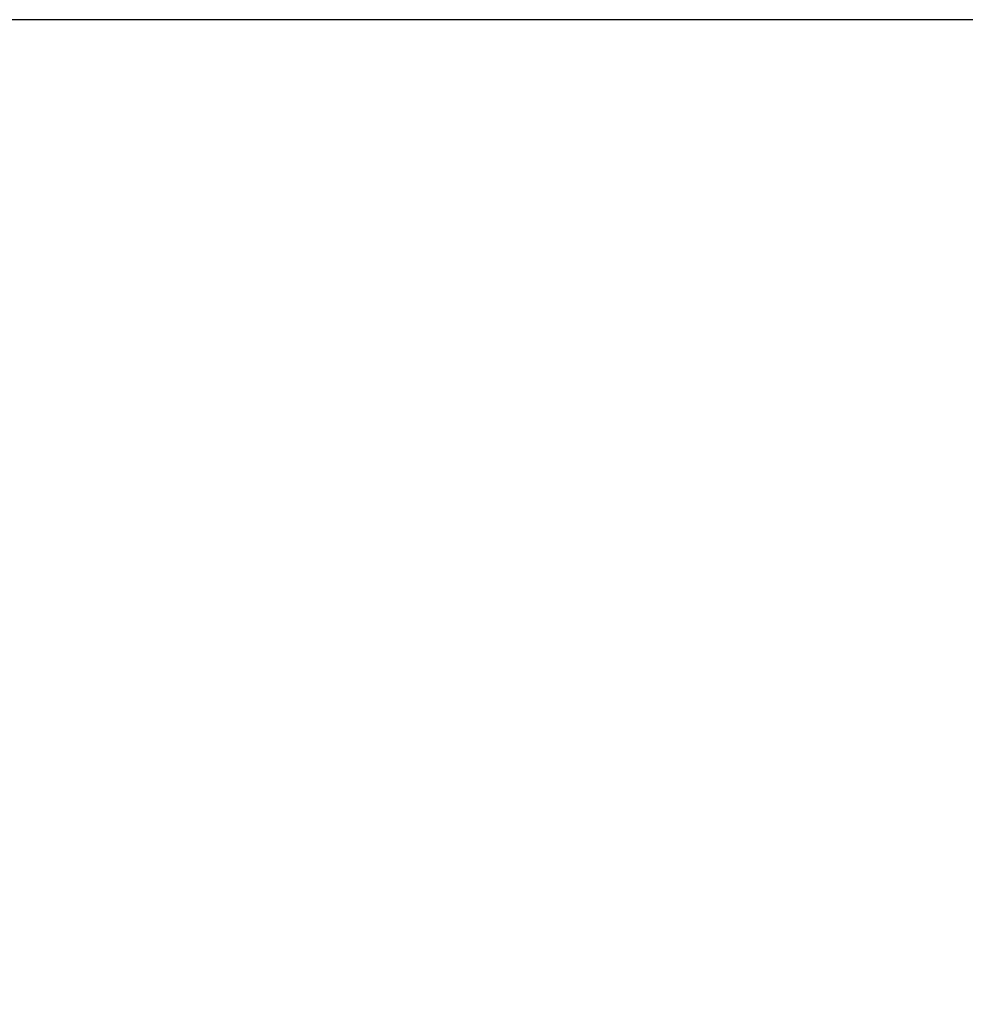
# Model space of a CAD drawing. Units: millimetres. Extents: x 5789 to 25789, y 2587 to 12587.
# Drawn here: x 18439 to 20889, y 10037 to 12587 of the extents above; entities that cross this region are included whole.
import ezdxf

# ---------------------------------------------------------------- set-up
doc = ezdxf.new("R2010")
doc.units = ezdxf.units.MM
doc.linetypes.add('AUSGEZOGEN', pattern=[0])
doc.layers.add('00', color=7, linetype='Continuous')
doc.layers.add('00_00', color=7, linetype='AUSGEZOGEN')

# ---------------------------------------------------------------- blocks, each defined once
blk = doc.blocks.new('A$C6DB711B5')
at = {"layer": 'Defpoints'}
blk.add_lwpolyline([(0, 10000), (10000, 10000), (10000, 0), (0, 0)], close=True, dxfattribs=at)
at = {"layer": 'Defpoints', "color": 253}
for p in [(3000, 2500), (3500, 2500), (4000, 2500), (4500, 2500), (5000, 2500), (3000, 2000), (3500, 2000), (4000, 2000), (4500, 2000), (5000, 2000), (3000, 1500), (3500, 1500), (4000, 1500), (4500, 1500), (5000, 1500), (3000, 1000), (3500, 1000), (4000, 1000), (4500, 1000), (5000, 1000), (3000, 500), (3500, 500), (4000, 500), (4500, 500), (5000, 500), (3000, 0), (3500, 0), (4000, 0), (4500, 0), (5000, 0)]:
    blk.add_point(p, dxfattribs=at)
blk = doc.blocks.new('*U511')
at = {"layer": '00'}
blk.add_blockref('A$C6DB711B5', (10000, 0), dxfattribs=at)
blk = doc.blocks.new('A$C31C91F44')
at = {"layer": '00', "xscale": -1, "rotation": 180}
blk.add_blockref('*U511', (0, 0), dxfattribs=at)

msp = doc.modelspace()

# ---------------------------------------------------------------- block references
at = {"layer": '00_00', "ltscale": 0.5}
msp.add_blockref('A$C31C91F44', (5789.19, 12586.58), dxfattribs=at)

doc.saveas('drawing.dxf')
